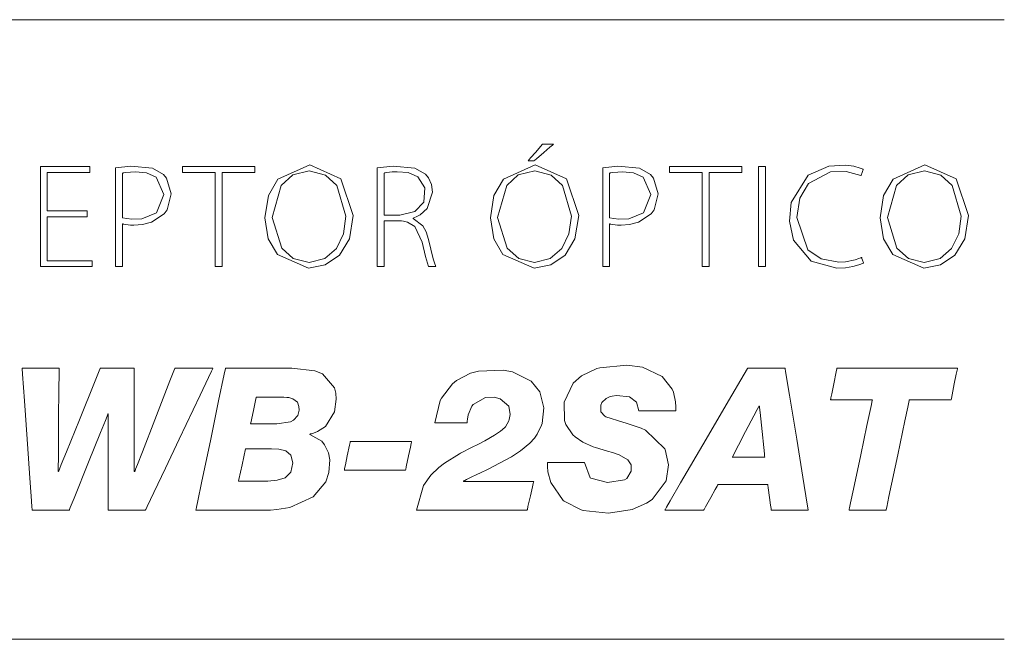
# Model space of a CAD drawing. Units: millimetres. Extents: x -69 to 69, y -62 to 62.
# Drawn here: x -18 to 1, y -14 to -2 of the extents above; entities that cross this region are included whole.
import ezdxf

# ---------------------------------------------------------------- set-up
doc = ezdxf.new("R2010")
doc.units = ezdxf.units.MM
doc.layers.add('Top$22', color=7, linetype='Continuous', true_color=0xffffff)

msp = doc.modelspace()

# ---------------------------------------------------------------- linework, layer by layer
at = {"layer": 'Top$22', "color": 7, "linetype": 'Continuous', "lineweight": 13}
for p, q in [((-46.779, -2.024), (0.955, -2.024)), ((-46.779, -13.717), (0.955, -13.717))]:
    msp.add_line(p, q, dxfattribs=at)
for points in [[(-7.552, -4.372), (-7.552, -4.372), (-7.553, -4.372), (-7.553, -4.373), (-7.555, -4.374), (-7.56, -4.379), (-7.576, -4.393), (-7.622, -4.432), (-7.736, -4.529), (-7.874, -4.647), (-7.909, -4.677), (-7.917, -4.684), (-7.919, -4.685), (-7.919, -4.685), (-7.919, -4.685), (-7.919, -4.685), (-7.919, -4.685), (-7.919, -4.685), (-7.919, -4.685), (-7.919, -4.685), (-7.919, -4.685), (-7.919, -4.685), (-7.919, -4.685), (-7.92, -4.685), (-7.921, -4.685), (-7.926, -4.685), (-7.94, -4.685), (-7.975, -4.685), (-8.026, -4.685), (-8.031, -4.685), (-8.031, -4.685), (-8.031, -4.685), (-8.031, -4.685), (-8.031, -4.685), (-8.031, -4.685), (-8.031, -4.685), (-8.031, -4.685), (-8.031, -4.685), (-8.031, -4.685), (-8.03, -4.685), (-8.029, -4.683), (-8.025, -4.679), (-8.013, -4.665), (-7.979, -4.625), (-7.895, -4.529), (-7.793, -4.411), (-7.767, -4.38), (-7.761, -4.374), (-7.76, -4.372), (-7.76, -4.372), (-7.76, -4.372), (-7.76, -4.372), (-7.76, -4.372), (-7.76, -4.372), (-7.76, -4.372), (-7.76, -4.372), (-7.759, -4.372), (-7.759, -4.372), (-7.759, -4.372), (-7.759, -4.372), (-7.758, -4.372), (-7.755, -4.372), (-7.746, -4.372), (-7.72, -4.372), (-7.656, -4.372), (-7.561, -4.372), (-7.553, -4.372), (-7.552, -4.372), (-7.552, -4.372), (-7.552, -4.372)], [(-16.353, -5.746), (-17.059, -5.746), (-17.106, -5.746), (-17.109, -5.746), (-17.109, -5.748), (-17.109, -5.753), (-17.109, -5.782), (-17.109, -6.159), (-17.109, -6.536), (-17.109, -6.565), (-17.109, -6.57), (-17.109, -6.572), (-17.105, -6.572), (-17.053, -6.572), (-16.588, -6.572), (-16.289, -6.572), (-16.265, -6.572), (-16.263, -6.572), (-16.263, -6.666), (-16.263, -6.684), (-16.263, -6.684), (-16.276, -6.684), (-16.812, -6.684), (-17.211, -6.684), (-17.24, -6.682), (-17.24, -5.917), (-17.24, -5.161), (-17.24, -4.824), (-17.24, -4.799), (-17.24, -4.797), (-17.24, -4.797), (-16.369, -4.797), (-16.312, -4.797), (-16.308, -4.797), (-16.308, -4.798), (-16.308, -4.798), (-16.308, -4.802), (-16.308, -4.853), (-16.308, -4.904), (-16.308, -4.908), (-16.308, -4.909), (-16.308, -4.909), (-16.311, -4.909), (-16.361, -4.909), (-16.801, -4.909), (-17.084, -4.909), (-17.107, -4.909), (-17.109, -4.909), (-17.109, -5.339), (-17.109, -5.634), (-17.086, -5.634), (-16.777, -5.634), (-16.362, -5.634), (-16.353, -5.634), (-16.353, -5.634), (-16.353, -5.652), (-16.353, -5.711), (-16.353, -5.743), (-16.353, -5.746), (-16.353, -5.746), (-16.353, -5.746), (-16.353, -5.746)], [(-13.941, -4.909), (-14.247, -4.909), (-14.458, -4.909), (-14.547, -4.909), (-14.553, -4.909), (-14.554, -4.909), (-14.554, -4.909), (-14.554, -4.853), (-14.554, -4.815), (-14.554, -4.799), (-14.554, -4.797), (-14.554, -4.797), (-14.554, -4.797), (-13.872, -4.797), (-13.404, -4.797), (-13.206, -4.797), (-13.192, -4.797), (-13.191, -4.797), (-13.191, -4.797), (-13.191, -4.853), (-13.191, -4.892), (-13.191, -4.908), (-13.191, -4.909), (-13.191, -4.909), (-13.191, -4.909), (-13.499, -4.909), (-13.71, -4.909), (-13.8, -4.909), (-13.806, -4.909), (-13.807, -4.909), (-13.807, -4.909), (-13.807, -5.797), (-13.807, -6.407), (-13.807, -6.664), (-13.807, -6.683), (-13.807, -6.684), (-13.807, -6.684), (-13.874, -6.684), (-13.92, -6.684), (-13.94, -6.684), (-13.941, -6.684), (-13.941, -6.684), (-13.941, -6.684), (-13.941, -5.797), (-13.941, -4.986), (-13.941, -4.914), (-13.941, -4.91), (-13.941, -4.909), (-13.941, -4.909)], [(-4.749, -4.909), (-5.055, -4.909), (-5.266, -4.909), (-5.355, -4.909), (-5.361, -4.909), (-5.362, -4.909), (-5.362, -4.909), (-5.362, -4.853), (-5.362, -4.815), (-5.362, -4.799), (-5.362, -4.797), (-5.362, -4.797), (-5.362, -4.797), (-4.68, -4.797), (-4.211, -4.797), (-4.014, -4.797), (-3.999, -4.797), (-3.999, -4.797), (-3.998, -4.797), (-3.998, -4.853), (-3.998, -4.892), (-3.998, -4.908), (-3.998, -4.909), (-3.998, -4.909), (-3.998, -4.909), (-4.306, -4.909), (-4.518, -4.909), (-4.607, -4.909), (-4.614, -4.909), (-4.614, -4.909), (-4.614, -4.909), (-4.614, -5.797), (-4.614, -6.407), (-4.614, -6.664), (-4.614, -6.683), (-4.614, -6.684), (-4.614, -6.684), (-4.681, -6.684), (-4.728, -6.684), (-4.747, -6.684), (-4.749, -6.684), (-4.749, -6.684), (-4.749, -6.684), (-4.749, -5.797), (-4.749, -4.986), (-4.749, -4.914), (-4.749, -4.91), (-4.749, -4.909), (-4.749, -4.909)], [(-3.554, -4.797), (-3.554, -5.741), (-3.554, -6.389), (-3.554, -6.663), (-3.554, -6.682), (-3.554, -6.684), (-3.554, -6.684), (-3.554, -6.684), (-3.62, -6.684), (-3.665, -6.684), (-3.684, -6.684), (-3.685, -6.684), (-3.685, -6.684), (-3.685, -6.684), (-3.685, -5.741), (-3.685, -5.092), (-3.685, -4.819), (-3.685, -4.799), (-3.685, -4.797), (-3.685, -4.797), (-3.685, -4.797), (-3.62, -4.797), (-3.559, -4.797), (-3.554, -4.797), (-3.554, -4.797), (-3.554, -4.797), (-3.554, -4.797)], [(-10.751, -5.71), (-10.601, -5.71), (-10.489, -5.71), (-10.459, -5.71), (-10.453, -5.71), (-10.452, -5.71), (-10.452, -5.71), (-10.452, -5.71), (-10.452, -5.71), (-10.452, -5.71), (-10.171, -5.645), (-10.004, -5.468), (-9.98, -5.198), (-10.113, -4.987), (-10.297, -4.91), (-10.502, -4.893), (-10.599, -4.897), (-10.698, -4.908), (-10.73, -4.913), (-10.743, -4.916), (-10.747, -4.917), (-10.749, -4.917), (-10.75, -4.917), (-10.751, -4.917), (-10.751, -4.918), (-10.751, -4.918), (-10.751, -4.918), (-10.751, -4.918), (-10.751, -4.918), (-10.751, -4.918), (-10.751, -4.918), (-10.751, -4.918), (-10.751, -4.918), (-10.751, -4.918), (-10.751, -4.919), (-10.751, -4.923), (-10.751, -4.935), (-10.751, -4.97), (-10.751, -5.069), (-10.751, -5.314), (-10.751, -5.676), (-10.751, -5.707), (-10.751, -5.709), (-10.751, -5.71), (-10.751, -5.71)], [(-17.583, -8.598), (-17.583, -8.598), (-17.583, -8.598), (-17.583, -8.598), (-17.583, -8.598), (-17.581, -8.598), (-17.578, -8.598), (-17.568, -8.598), (-17.537, -8.598), (-17.449, -8.598), (-17.234, -8.598), (-16.994, -8.598), (-16.892, -8.598), (-16.885, -8.598), (-16.885, -8.598), (-16.885, -8.598), (-16.885, -8.598), (-16.885, -8.598), (-16.885, -8.598), (-16.885, -8.598), (-16.885, -8.598), (-16.885, -8.598), (-16.885, -8.599), (-16.885, -8.602), (-16.885, -8.611), (-16.885, -8.64), (-16.886, -8.727), (-16.888, -8.971), (-16.894, -9.574), (-16.9, -10.245), (-16.903, -10.528), (-16.903, -10.549), (-16.903, -10.55), (-16.903, -10.55), (-16.903, -10.55), (-16.903, -10.55), (-16.903, -10.55), (-16.903, -10.55), (-16.903, -10.55), (-16.903, -10.55), (-16.903, -10.55), (-16.903, -10.55), (-16.902, -10.55), (-16.9, -10.55), (-16.897, -10.55), (-16.896, -10.55), (-16.896, -10.55), (-16.896, -10.55), (-16.896, -10.55), (-16.896, -10.55), (-16.896, -10.55), (-16.896, -10.55), (-16.896, -10.55), (-16.896, -10.55), (-16.896, -10.55), (-16.895, -10.549), (-16.894, -10.546), (-16.89, -10.537), (-16.879, -10.508), (-16.844, -10.421), (-16.745, -10.177), (-16.501, -9.574), (-16.204, -8.84), (-16.127, -8.649), (-16.11, -8.608), (-16.107, -8.6), (-16.106, -8.598), (-16.106, -8.598), (-16.106, -8.598), (-16.106, -8.598), (-16.106, -8.598), (-16.106, -8.598), (-16.106, -8.598), (-16.106, -8.598), (-16.106, -8.598), (-16.106, -8.598), (-16.106, -8.598), (-16.105, -8.598), (-16.104, -8.598), (-16.101, -8.598), (-16.092, -8.598), (-16.064, -8.598), (-15.983, -8.598), (-15.786, -8.598), (-15.566, -8.598), (-15.473, -8.598), (-15.467, -8.598), (-15.466, -8.598), (-15.466, -8.598), (-15.466, -8.598), (-15.466, -8.598), (-15.466, -8.598), (-15.466, -8.598), (-15.466, -8.598), (-15.466, -8.598), (-15.466, -8.599), (-15.466, -8.602), (-15.466, -8.611), (-15.466, -8.64), (-15.466, -8.727), (-15.466, -8.971), (-15.466, -9.574), (-15.466, -10.245), (-15.466, -10.528), (-15.466, -10.549), (-15.466, -10.55), (-15.466, -10.55), (-15.466, -10.55), (-15.466, -10.55), (-15.466, -10.55), (-15.466, -10.55), (-15.466, -10.55), (-15.466, -10.55), (-15.466, -10.55), (-15.466, -10.55), (-15.465, -10.55), (-15.462, -10.55), (-15.46, -10.55), (-15.459, -10.55), (-15.459, -10.55), (-15.459, -10.55), (-15.459, -10.55), (-15.459, -10.55), (-15.459, -10.55), (-15.459, -10.55), (-15.459, -10.55), (-15.459, -10.55), (-15.459, -10.55), (-15.458, -10.549), (-15.457, -10.546), (-15.453, -10.537), (-15.442, -10.508), (-15.409, -10.421), (-15.313, -10.177), (-15.079, -9.574), (-14.793, -8.84), (-14.719, -8.649), (-14.703, -8.608), (-14.7, -8.6), (-14.699, -8.598), (-14.699, -8.598), (-14.699, -8.598), (-14.699, -8.598), (-14.699, -8.598), (-14.699, -8.598), (-14.699, -8.598), (-14.699, -8.598), (-14.699, -8.598), (-14.699, -8.598), (-14.699, -8.598), (-14.698, -8.598), (-14.697, -8.598), (-14.694, -8.598), (-14.683, -8.598), (-14.651, -8.598), (-14.562, -8.598), (-14.34, -8.598), (-14.012, -8.598), (-13.984, -8.598), (-13.982, -8.598), (-13.982, -8.598), (-13.982, -8.598), (-13.982, -8.598), (-13.982, -8.598), (-13.982, -8.598), (-13.982, -8.598), (-13.982, -8.598), (-13.982, -8.598), (-13.982, -8.598), (-13.982, -8.599), (-13.984, -8.604), (-13.99, -8.616), (-14.009, -8.656), (-14.066, -8.775), (-14.225, -9.111), (-14.618, -9.938), (-14.878, -10.487), (-15.097, -10.947), (-15.221, -11.208), (-15.248, -11.265), (-15.253, -11.276), (-15.254, -11.278), (-15.255, -11.279), (-15.255, -11.279), (-15.255, -11.279), (-15.255, -11.279), (-15.255, -11.279), (-15.255, -11.279), (-15.255, -11.279), (-15.255, -11.279), (-15.255, -11.279), (-15.255, -11.279), (-15.255, -11.279), (-15.256, -11.279), (-15.26, -11.279), (-15.27, -11.279), (-15.301, -11.279), (-15.389, -11.279), (-15.606, -11.279), (-15.847, -11.279), (-15.949, -11.279), (-15.956, -11.279), (-15.957, -11.279), (-15.957, -11.279), (-15.957, -11.279), (-15.957, -11.279), (-15.957, -11.279), (-15.957, -11.279), (-15.957, -11.279), (-15.957, -11.279), (-15.957, -11.278), (-15.957, -11.275), (-15.957, -11.266), (-15.957, -11.239), (-15.957, -11.159), (-15.957, -10.932), (-15.957, -10.372), (-15.957, -9.748), (-15.957, -9.485), (-15.957, -9.466), (-15.957, -9.465), (-15.957, -9.465), (-15.957, -9.465), (-15.957, -9.465), (-15.957, -9.465), (-15.957, -9.465), (-15.957, -9.465), (-15.957, -9.465), (-15.957, -9.465), (-15.958, -9.465), (-15.961, -9.465), (-15.964, -9.465), (-15.964, -9.465), (-15.964, -9.465), (-15.965, -9.465), (-15.965, -9.465), (-15.965, -9.465), (-15.965, -9.465), (-15.965, -9.465), (-15.965, -9.465), (-15.965, -9.465), (-15.965, -9.465), (-15.965, -9.466), (-15.966, -9.469), (-15.97, -9.478), (-15.98, -9.505), (-16.013, -9.585), (-16.104, -9.812), (-16.329, -10.372), (-16.603, -11.054), (-16.674, -11.231), (-16.689, -11.269), (-16.692, -11.277), (-16.693, -11.279), (-16.693, -11.279), (-16.693, -11.279), (-16.693, -11.279), (-16.693, -11.279), (-16.693, -11.279), (-16.693, -11.279), (-16.693, -11.279), (-16.693, -11.279), (-16.693, -11.279), (-16.693, -11.279), (-16.693, -11.279), (-16.695, -11.279), (-16.698, -11.279), (-16.708, -11.279), (-16.739, -11.279), (-16.827, -11.279), (-17.044, -11.279), (-17.308, -11.279), (-17.377, -11.279), (-17.392, -11.279), (-17.395, -11.279), (-17.395, -11.279), (-17.395, -11.279), (-17.395, -11.279), (-17.395, -11.279), (-17.395, -11.279), (-17.395, -11.279), (-17.395, -11.279), (-17.395, -11.279), (-17.395, -11.279), (-17.395, -11.278), (-17.395, -11.277), (-17.396, -11.273), (-17.397, -11.26), (-17.399, -11.221), (-17.408, -11.102), (-17.431, -10.766), (-17.489, -9.938), (-17.539, -9.219), (-17.575, -8.713), (-17.582, -8.605), (-17.583, -8.598), (-17.583, -8.598)], [(-13.272, -9.653), (-13.194, -9.653), (-13.024, -9.653), (-12.837, -9.653), (-12.789, -9.653), (-12.779, -9.653), (-12.777, -9.653), (-12.776, -9.653), (-12.776, -9.653), (-12.776, -9.653), (-12.776, -9.653), (-12.517, -9.614), (-12.459, -9.583), (-12.381, -9.492), (-12.357, -9.394), (-12.358, -9.322), (-12.389, -9.241), (-12.389, -9.241), (-12.389, -9.241), (-12.476, -9.178), (-12.551, -9.156), (-12.59, -9.151), (-12.641, -9.148), (-12.679, -9.146), (-12.696, -9.146), (-12.703, -9.146), (-12.706, -9.146), (-12.707, -9.146), (-12.708, -9.146), (-12.708, -9.146), (-12.708, -9.146), (-12.708, -9.146), (-12.708, -9.146), (-12.708, -9.146), (-12.709, -9.146), (-12.709, -9.146), (-12.712, -9.146), (-12.718, -9.146), (-12.739, -9.146), (-12.796, -9.146), (-12.937, -9.146), (-13.11, -9.146), (-13.155, -9.146), (-13.164, -9.146), (-13.166, -9.146), (-13.166, -9.146), (-13.167, -9.146), (-13.167, -9.146), (-13.167, -9.146), (-13.167, -9.146), (-13.167, -9.146), (-13.167, -9.146), (-13.167, -9.146), (-13.167, -9.146), (-13.167, -9.146), (-13.167, -9.146), (-13.167, -9.147), (-13.167, -9.149), (-13.169, -9.157), (-13.174, -9.179), (-13.187, -9.243), (-13.219, -9.399), (-13.267, -9.631), (-13.272, -9.651), (-13.272, -9.653), (-13.272, -9.653), (-13.272, -9.653)], [(-4.18, -10.28), (-4.18, -10.28), (-4.18, -10.28), (-4.179, -10.28), (-4.178, -10.28), (-4.175, -10.28), (-4.166, -10.28), (-4.139, -10.28), (-4.063, -10.28), (-3.874, -10.28), (-3.594, -10.28), (-3.569, -10.28), (-3.568, -10.28), (-3.568, -10.28), (-3.568, -10.28), (-3.568, -10.28), (-3.568, -10.28), (-3.568, -10.28), (-3.568, -10.28), (-3.568, -10.279), (-3.568, -10.278), (-3.568, -10.273), (-3.57, -10.259), (-3.574, -10.216), (-3.587, -10.095), (-3.618, -9.797), (-3.656, -9.434), (-3.666, -9.34), (-3.668, -9.32), (-3.669, -9.316), (-3.669, -9.315), (-3.669, -9.315), (-3.669, -9.315), (-3.669, -9.315), (-3.669, -9.315), (-3.669, -9.315), (-3.669, -9.315), (-3.669, -9.315), (-3.669, -9.315), (-3.669, -9.315), (-3.669, -9.315), (-3.67, -9.315), (-3.673, -9.315), (-3.675, -9.315), (-3.676, -9.315), (-3.676, -9.315), (-3.676, -9.315), (-3.676, -9.315), (-3.676, -9.315), (-3.676, -9.315), (-3.676, -9.315), (-3.676, -9.315), (-3.676, -9.315), (-3.676, -9.315), (-3.677, -9.316), (-3.677, -9.317), (-3.68, -9.322), (-3.687, -9.336), (-3.71, -9.379), (-3.773, -9.499), (-3.928, -9.797), (-4.063, -10.056), (-4.158, -10.238), (-4.178, -10.277), (-4.18, -10.28), (-4.18, -10.28), (-4.18, -10.28), (-4.18, -10.28)], [(-11.503, -10.528), (-11.503, -10.528), (-11.503, -10.528), (-11.503, -10.528), (-11.503, -10.527), (-11.502, -10.524), (-11.5, -10.516), (-11.496, -10.492), (-11.481, -10.424), (-11.447, -10.257), (-11.404, -10.054), (-11.393, -10.001), (-11.391, -9.99), (-11.39, -9.988), (-11.39, -9.987), (-11.39, -9.987), (-11.39, -9.987), (-11.39, -9.987), (-11.39, -9.987), (-11.39, -9.987), (-11.39, -9.987), (-11.39, -9.987), (-11.39, -9.987), (-11.39, -9.987), (-11.389, -9.987), (-11.388, -9.987), (-11.382, -9.987), (-11.365, -9.987), (-11.314, -9.987), (-11.169, -9.987), (-10.812, -9.987), (-10.502, -9.987), (-10.283, -9.987), (-10.237, -9.987), (-10.234, -9.987), (-10.234, -9.987), (-10.234, -9.987), (-10.234, -9.987), (-10.234, -9.987), (-10.234, -9.987), (-10.234, -9.987), (-10.234, -9.987), (-10.234, -9.987), (-10.234, -9.988), (-10.234, -9.991), (-10.236, -9.999), (-10.241, -10.023), (-10.255, -10.09), (-10.29, -10.257), (-10.332, -10.461), (-10.343, -10.514), (-10.346, -10.525), (-10.346, -10.527), (-10.346, -10.528), (-10.346, -10.528), (-10.346, -10.528), (-10.346, -10.528), (-10.346, -10.528), (-10.346, -10.528), (-10.346, -10.528), (-10.346, -10.528), (-10.346, -10.528), (-10.347, -10.528), (-10.347, -10.528), (-10.349, -10.528), (-10.354, -10.528), (-10.371, -10.528), (-10.423, -10.528), (-10.568, -10.528), (-10.925, -10.528), (-11.235, -10.528), (-11.453, -10.528), (-11.5, -10.528), (-11.503, -10.528), (-11.503, -10.528), (-11.503, -10.528), (-11.503, -10.528)], [(-13.497, -10.73), (-13.223, -10.73), (-12.949, -10.73), (-12.772, -10.717), (-12.618, -10.669), (-12.511, -10.565), (-12.511, -10.565), (-12.511, -10.565), (-12.472, -10.389), (-12.509, -10.242), (-12.509, -10.242), (-12.607, -10.163), (-12.607, -10.163), (-12.739, -10.13), (-12.877, -10.122), (-13.123, -10.122), (-13.369, -10.122), (-13.369, -10.122), (-13.433, -10.426), (-13.492, -10.704), (-13.497, -10.729), (-13.497, -10.73), (-13.497, -10.73), (-13.497, -10.73)]]:
    msp.add_lwpolyline(points, dxfattribs=at)
for points in [[(-15.819, -4.82), (-15.531, -4.786), (-15.121, -4.824), (-14.917, -4.943), (-14.857, -5.015), (-14.772, -5.312), (-14.847, -5.613), (-14.903, -5.688), (-15.14, -5.846), (-15.31, -5.89), (-15.473, -5.9), (-15.541, -5.899), (-15.626, -5.891), (-15.661, -5.884), (-15.676, -5.881), (-15.682, -5.879), (-15.685, -5.878), (-15.686, -5.878), (-15.687, -5.878), (-15.687, -5.878), (-15.687, -5.878), (-15.687, -5.878), (-15.687, -5.878), (-15.687, -5.878), (-15.687, -5.878), (-15.687, -5.878), (-15.687, -5.878), (-15.687, -5.878), (-15.687, -5.879), (-15.687, -5.883), (-15.687, -5.893), (-15.687, -5.926), (-15.687, -6.017), (-15.687, -6.248), (-15.687, -6.631), (-15.687, -6.681), (-15.687, -6.684), (-15.687, -6.684), (-15.687, -6.684), (-15.688, -6.684), (-15.693, -6.684), (-15.753, -6.684), (-15.813, -6.684), (-15.817, -6.684), (-15.818, -6.684), (-15.819, -6.684), (-15.819, -6.684), (-15.819, -6.684), (-15.819, -6.683), (-15.819, -6.676), (-15.819, -6.562), (-15.819, -6.114), (-15.819, -5.535), (-15.819, -5.14), (-15.819, -4.878), (-15.819, -4.824), (-15.819, -4.82), (-15.819, -4.82), (-15.819, -4.82)], [(-11.335, -5.721), (-11.406, -6.157), (-11.593, -6.468), (-11.862, -6.653), (-12.178, -6.715), (-12.764, -6.458), (-12.938, -6.157), (-13.001, -5.76), (-12.935, -5.344), (-12.756, -5.031), (-12.155, -4.766), (-11.567, -5.024), (-11.335, -5.721)], [(-10.882, -4.822), (-10.578, -4.786), (-10.17, -4.823), (-9.967, -4.94), (-9.912, -5.007), (-9.856, -5.132), (-9.836, -5.276), (-9.939, -5.589), (-10.072, -5.706), (-10.144, -5.744), (-10.178, -5.758), (-10.193, -5.764), (-10.2, -5.767), (-10.203, -5.768), (-10.204, -5.768), (-10.205, -5.768), (-10.205, -5.768), (-10.205, -5.768), (-10.205, -5.768), (-10.205, -5.768), (-10.205, -5.768), (-10.205, -5.768), (-10.205, -5.768), (-10.205, -5.769), (-10.205, -5.769), (-10.205, -5.769), (-10.205, -5.77), (-10.205, -5.771), (-10.205, -5.773), (-10.205, -5.774), (-10.205, -5.774), (-10.205, -5.774), (-10.205, -5.774), (-10.02, -5.913), (-9.957, -6.03), (-9.914, -6.174), (-9.914, -6.174), (-9.827, -6.539), (-9.797, -6.632), (-9.784, -6.663), (-9.779, -6.675), (-9.776, -6.68), (-9.775, -6.682), (-9.775, -6.683), (-9.774, -6.684), (-9.774, -6.684), (-9.774, -6.684), (-9.774, -6.684), (-9.774, -6.684), (-9.774, -6.684), (-9.774, -6.684), (-9.774, -6.684), (-9.774, -6.684), (-9.774, -6.684), (-9.775, -6.684), (-9.777, -6.684), (-9.783, -6.684), (-9.801, -6.684), (-9.844, -6.684), (-9.892, -6.684), (-9.912, -6.684), (-9.914, -6.684), (-9.914, -6.684), (-9.914, -6.684), (-9.973, -6.494), (-10.034, -6.225), (-10.034, -6.225), (-10.173, -5.924), (-10.311, -5.843), (-10.388, -5.825), (-10.426, -5.821), (-10.443, -5.82), (-10.451, -5.819), (-10.454, -5.819), (-10.456, -5.819), (-10.456, -5.819), (-10.457, -5.819), (-10.457, -5.819), (-10.457, -5.819), (-10.457, -5.819), (-10.457, -5.819), (-10.457, -5.819), (-10.457, -5.819), (-10.458, -5.819), (-10.459, -5.819), (-10.463, -5.819), (-10.476, -5.819), (-10.513, -5.819), (-10.604, -5.819), (-10.705, -5.819), (-10.748, -5.819), (-10.751, -5.819), (-10.751, -5.819), (-10.751, -5.819), (-10.751, -5.819), (-10.751, -5.819), (-10.751, -5.819), (-10.751, -5.819), (-10.751, -5.819), (-10.751, -5.819), (-10.751, -5.821), (-10.751, -5.825), (-10.751, -5.838), (-10.751, -5.876), (-10.751, -5.984), (-10.751, -6.251), (-10.751, -6.549), (-10.751, -6.674), (-10.751, -6.683), (-10.751, -6.684), (-10.751, -6.684), (-10.751, -6.684), (-10.751, -6.684), (-10.751, -6.684), (-10.751, -6.684), (-10.751, -6.684), (-10.751, -6.684), (-10.752, -6.684), (-10.754, -6.684), (-10.76, -6.684), (-10.776, -6.684), (-10.817, -6.684), (-10.862, -6.684), (-10.881, -6.684), (-10.882, -6.684), (-10.882, -6.684), (-10.882, -6.684), (-10.882, -6.684), (-10.882, -6.684), (-10.882, -6.684), (-10.882, -6.684), (-10.882, -6.683), (-10.882, -6.683), (-10.882, -6.68), (-10.882, -6.671), (-10.882, -6.643), (-10.882, -6.561), (-10.882, -6.328), (-10.882, -5.753), (-10.882, -5.254), (-10.882, -4.902), (-10.882, -4.828), (-10.882, -4.823), (-10.882, -4.822)], [(-7.079, -5.721), (-7.149, -6.157), (-7.337, -6.468), (-7.606, -6.653), (-7.922, -6.715), (-8.508, -6.458), (-8.682, -6.157), (-8.745, -5.76), (-8.679, -5.344), (-8.499, -5.031), (-7.899, -4.766), (-7.311, -5.024), (-7.079, -5.721)], [(-6.626, -4.82), (-6.338, -4.786), (-5.929, -4.824), (-5.725, -4.943), (-5.664, -5.015), (-5.579, -5.312), (-5.655, -5.613), (-5.711, -5.688), (-5.947, -5.846), (-6.118, -5.89), (-6.28, -5.9), (-6.349, -5.899), (-6.434, -5.891), (-6.469, -5.884), (-6.483, -5.881), (-6.49, -5.879), (-6.493, -5.878), (-6.494, -5.878), (-6.494, -5.878), (-6.495, -5.878), (-6.495, -5.878), (-6.495, -5.878), (-6.495, -5.878), (-6.495, -5.878), (-6.495, -5.878), (-6.495, -5.878), (-6.495, -5.878), (-6.495, -5.878), (-6.495, -5.879), (-6.495, -5.883), (-6.495, -5.893), (-6.495, -5.926), (-6.495, -6.017), (-6.495, -6.248), (-6.495, -6.631), (-6.495, -6.681), (-6.495, -6.684), (-6.495, -6.684), (-6.495, -6.684), (-6.496, -6.684), (-6.5, -6.684), (-6.561, -6.684), (-6.621, -6.684), (-6.625, -6.684), (-6.626, -6.684), (-6.626, -6.684), (-6.626, -6.684), (-6.626, -6.684), (-6.626, -6.683), (-6.626, -6.676), (-6.626, -6.562), (-6.626, -6.114), (-6.626, -5.535), (-6.626, -5.14), (-6.626, -4.878), (-6.626, -4.824), (-6.626, -4.82), (-6.626, -4.82)], [(-1.701, -6.617), (-1.788, -6.653), (-1.904, -6.683), (-2.045, -6.704), (-2.208, -6.712), (-2.691, -6.584), (-3.025, -6.184), (-3.098, -5.828), (-3.069, -5.476), (-2.745, -4.957), (-2.357, -4.786), (-2.04, -4.77), (-1.886, -4.791), (-1.765, -4.825), (-1.729, -4.84), (-1.715, -4.846), (-1.71, -4.848), (-1.708, -4.85), (-1.707, -4.85), (-1.707, -4.85), (-1.707, -4.85), (-1.707, -4.85), (-1.706, -4.85), (-1.706, -4.85), (-1.706, -4.85), (-1.706, -4.85), (-1.706, -4.85), (-1.706, -4.85), (-1.706, -4.85), (-1.707, -4.851), (-1.707, -4.851), (-1.707, -4.853), (-1.709, -4.858), (-1.715, -4.872), (-1.729, -4.906), (-1.749, -4.958), (-1.751, -4.962), (-1.751, -4.962), (-1.751, -4.962), (-1.751, -4.962), (-1.751, -4.962), (-1.751, -4.962), (-2.028, -4.887), (-2.325, -4.897), (-2.744, -5.114), (-2.907, -5.389), (-2.963, -5.754), (-2.753, -6.368), (-2.503, -6.537), (-2.166, -6.597), (-2.045, -6.591), (-1.86, -6.556), (-1.789, -6.532), (-1.761, -6.52), (-1.749, -6.515), (-1.744, -6.512), (-1.742, -6.511), (-1.741, -6.511), (-1.74, -6.51), (-1.74, -6.51), (-1.74, -6.51), (-1.74, -6.51), (-1.74, -6.51), (-1.74, -6.51), (-1.74, -6.51), (-1.74, -6.51), (-1.74, -6.51), (-1.74, -6.51), (-1.74, -6.511), (-1.739, -6.513), (-1.737, -6.517), (-1.733, -6.531), (-1.721, -6.563), (-1.703, -6.612), (-1.701, -6.616), (-1.701, -6.617), (-1.701, -6.617), (-1.701, -6.617)], [(0.277, -5.721), (0.207, -6.157), (0.02, -6.468), (-0.249, -6.653), (-0.565, -6.715), (-1.151, -6.458), (-1.325, -6.157), (-1.388, -5.76), (-1.323, -5.344), (-1.143, -5.031), (-0.543, -4.766), (0.046, -5.024), (0.277, -5.721)], [(-15.687, -5.76), (-15.606, -5.778), (-15.514, -5.787), (-15.327, -5.78), (-15.05, -5.668), (-14.906, -5.323), (-15.051, -4.998), (-15.237, -4.915), (-15.443, -4.895), (-15.536, -4.899), (-15.633, -4.908), (-15.666, -4.913), (-15.678, -4.916), (-15.683, -4.917), (-15.686, -4.917), (-15.686, -4.917), (-15.687, -4.917), (-15.687, -4.918), (-15.687, -4.918), (-15.687, -4.918), (-15.687, -4.918), (-15.687, -4.918), (-15.687, -4.918), (-15.687, -4.918), (-15.687, -4.918), (-15.687, -4.918), (-15.687, -4.918), (-15.687, -4.919), (-15.687, -4.923), (-15.687, -4.936), (-15.687, -4.973), (-15.687, -5.079), (-15.687, -5.339), (-15.687, -5.724), (-15.687, -5.758), (-15.687, -5.76), (-15.687, -5.76), (-15.687, -5.76)], [(-12.864, -5.754), (-12.684, -6.338), (-12.467, -6.53), (-12.169, -6.603), (-11.872, -6.532), (-11.653, -6.341), (-11.518, -6.063), (-11.472, -5.729), (-11.641, -5.155), (-11.856, -4.955), (-12.164, -4.878), (-12.475, -4.953), (-12.693, -5.152), (-12.864, -5.754)], [(-8.608, -5.754), (-8.428, -6.338), (-8.211, -6.53), (-7.913, -6.603), (-7.615, -6.532), (-7.397, -6.341), (-7.262, -6.063), (-7.216, -5.729), (-7.385, -5.155), (-7.6, -4.955), (-7.908, -4.878), (-8.219, -4.953), (-8.437, -5.152), (-8.608, -5.754)], [(-6.495, -5.76), (-6.413, -5.778), (-6.321, -5.787), (-6.134, -5.78), (-5.858, -5.668), (-5.714, -5.323), (-5.859, -4.998), (-6.045, -4.915), (-6.251, -4.895), (-6.343, -4.899), (-6.441, -4.908), (-6.473, -4.913), (-6.486, -4.916), (-6.491, -4.917), (-6.493, -4.917), (-6.494, -4.917), (-6.494, -4.917), (-6.495, -4.918), (-6.495, -4.918), (-6.495, -4.918), (-6.495, -4.918), (-6.495, -4.918), (-6.495, -4.918), (-6.495, -4.918), (-6.495, -4.918), (-6.495, -4.918), (-6.495, -4.918), (-6.495, -4.919), (-6.495, -4.923), (-6.495, -4.936), (-6.495, -4.973), (-6.495, -5.079), (-6.495, -5.339), (-6.495, -5.724), (-6.495, -5.758), (-6.495, -5.76), (-6.495, -5.76), (-6.495, -5.76)], [(-1.251, -5.754), (-1.072, -6.338), (-0.854, -6.53), (-0.557, -6.603), (-0.259, -6.532), (-0.04, -6.341), (0.094, -6.063), (0.14, -5.729), (-0.028, -5.155), (-0.243, -4.955), (-0.551, -4.878), (-0.862, -4.953), (-1.081, -5.152), (-1.251, -5.754)], [(-6.97, -10.378), (-6.863, -10.667), (-6.848, -10.678), (-6.538, -10.759), (-6.211, -10.709), (-6.172, -10.682), (-6.086, -10.547), (-6.089, -10.424), (-6.148, -10.333), (-6.317, -10.233), (-6.441, -10.191), (-6.538, -10.165), (-6.764, -10.1), (-6.804, -10.085), (-6.998, -9.996), (-7.148, -9.897), (-7.192, -9.857), (-7.321, -9.666), (-7.347, -9.589), (-7.354, -9.243), (-7.181, -8.884), (-7.026, -8.748), (-6.737, -8.609), (-6.677, -8.592), (-6.173, -8.544), (-5.873, -8.584), (-5.504, -8.755), (-5.316, -8.996), (-5.29, -9.056), (-5.249, -9.238), (-5.242, -9.329), (-5.242, -9.371), (-5.242, -9.39), (-5.242, -9.398), (-5.242, -9.402), (-5.242, -9.404), (-5.243, -9.404), (-5.243, -9.405), (-5.243, -9.405), (-5.243, -9.405), (-5.243, -9.405), (-5.243, -9.405), (-5.243, -9.405), (-5.243, -9.405), (-5.243, -9.405), (-5.243, -9.405), (-5.244, -9.405), (-5.247, -9.405), (-5.258, -9.405), (-5.289, -9.405), (-5.376, -9.405), (-5.592, -9.405), (-5.911, -9.405), (-5.939, -9.405), (-5.941, -9.405), (-5.941, -9.405), (-5.941, -9.405), (-5.941, -9.405), (-5.941, -9.405), (-5.985, -9.239), (-6.118, -9.144), (-6.368, -9.118), (-6.444, -9.129), (-6.498, -9.144), (-6.559, -9.172), (-6.639, -9.247), (-6.662, -9.297), (-6.66, -9.426), (-6.587, -9.509), (-6.568, -9.52), (-6.245, -9.621), (-6.181, -9.638), (-5.902, -9.733), (-5.819, -9.772), (-5.455, -10.122), (-5.449, -10.134), (-5.382, -10.422), (-5.429, -10.725), (-5.691, -11.076), (-5.799, -11.149), (-6.071, -11.266), (-6.519, -11.334), (-6.992, -11.286), (-7.03, -11.275), (-7.354, -11.11), (-7.372, -11.095), (-7.607, -10.761), (-7.658, -10.558), (-7.667, -10.459), (-7.669, -10.414), (-7.669, -10.394), (-7.669, -10.385), (-7.669, -10.381), (-7.669, -10.379), (-7.669, -10.378), (-7.669, -10.378), (-7.669, -10.378), (-7.669, -10.378), (-7.669, -10.378), (-7.669, -10.378), (-7.669, -10.378), (-7.669, -10.378), (-7.668, -10.378), (-7.668, -10.378), (-7.667, -10.378), (-7.664, -10.378), (-7.653, -10.378), (-7.622, -10.378), (-7.535, -10.378), (-7.319, -10.378), (-7, -10.378), (-6.972, -10.378), (-6.97, -10.378), (-6.97, -10.378), (-6.97, -10.378)], [(-13.745, -8.598), (-13.745, -8.598), (-13.745, -8.598), (-13.744, -8.598), (-13.731, -8.598), (-13.55, -8.598), (-13.12, -8.598), (-12.69, -8.598), (-12.494, -8.598), (-12.059, -8.648), (-11.912, -8.707), (-11.685, -8.969), (-11.685, -8.969), (-11.685, -8.969), (-11.664, -9.075), (-11.657, -9.183), (-11.69, -9.426), (-11.86, -9.699), (-12.01, -9.797), (-12.087, -9.827), (-12.123, -9.837), (-12.14, -9.841), (-12.147, -9.843), (-12.15, -9.844), (-12.152, -9.844), (-12.152, -9.844), (-12.152, -9.844), (-12.153, -9.844), (-12.153, -9.844), (-12.153, -9.844), (-12.153, -9.844), (-12.153, -9.844), (-12.153, -9.844), (-12.153, -9.844), (-12.153, -9.845), (-12.153, -9.845), (-12.153, -9.846), (-12.153, -9.848), (-12.153, -9.851), (-12.153, -9.852), (-12.153, -9.852), (-12.153, -9.852), (-12.153, -9.852), (-11.929, -9.98), (-11.875, -10.045), (-11.8, -10.201), (-11.8, -10.201), (-11.775, -10.333), (-11.794, -10.571), (-11.854, -10.747), (-12.089, -11.031), (-12.089, -11.031), (-12.528, -11.228), (-12.777, -11.269), (-12.896, -11.277), (-12.95, -11.279), (-12.975, -11.279), (-12.985, -11.279), (-12.99, -11.279), (-12.992, -11.279), (-12.993, -11.279), (-12.993, -11.279), (-12.994, -11.279), (-12.994, -11.279), (-12.994, -11.279), (-12.994, -11.279), (-12.995, -11.279), (-12.997, -11.279), (-13.003, -11.279), (-13.022, -11.279), (-13.08, -11.279), (-13.245, -11.279), (-13.649, -11.279), (-14.001, -11.279), (-14.248, -11.279), (-14.301, -11.279), (-14.304, -11.279), (-14.304, -11.279), (-14.304, -11.279), (-14.304, -11.279), (-14.304, -11.279), (-14.304, -11.279), (-14.304, -11.279), (-14.304, -11.278), (-14.304, -11.277), (-14.303, -11.273), (-14.301, -11.26), (-14.292, -11.221), (-14.268, -11.102), (-14.197, -10.766), (-14.025, -9.938), (-13.875, -9.219), (-13.769, -8.713), (-13.747, -8.605), (-13.745, -8.598), (-13.745, -8.598), (-13.745, -8.598), (-13.745, -8.598)], [(-10.14, -11.279), (-10.008, -10.812), (-9.871, -10.622), (-9.716, -10.473), (-9.612, -10.395), (-9.328, -10.218), (-9.308, -10.207), (-9.091, -10.091), (-8.983, -10.038), (-8.851, -9.97), (-8.667, -9.863), (-8.651, -9.853), (-8.557, -9.792), (-8.473, -9.717), (-8.463, -9.705), (-8.399, -9.595), (-8.391, -9.571), (-8.375, -9.475), (-8.4, -9.318), (-8.561, -9.176), (-8.674, -9.148), (-8.836, -9.154), (-9.069, -9.285), (-9.095, -9.32), (-9.165, -9.483), (-9.18, -9.565), (-9.184, -9.603), (-9.185, -9.62), (-9.186, -9.628), (-9.186, -9.631), (-9.186, -9.633), (-9.186, -9.633), (-9.186, -9.634), (-9.186, -9.634), (-9.186, -9.634), (-9.186, -9.634), (-9.186, -9.634), (-9.186, -9.634), (-9.186, -9.634), (-9.186, -9.634), (-9.186, -9.634), (-9.186, -9.634), (-9.187, -9.634), (-9.19, -9.634), (-9.199, -9.634), (-9.226, -9.634), (-9.302, -9.634), (-9.49, -9.634), (-9.768, -9.634), (-9.792, -9.634), (-9.794, -9.634), (-9.794, -9.634), (-9.794, -9.634), (-9.794, -9.634), (-9.794, -9.634), (-9.691, -9.213), (-9.668, -9.167), (-9.458, -8.896), (-9.383, -8.835), (-9.118, -8.697), (-8.967, -8.655), (-8.507, -8.638), (-8.329, -8.671), (-7.978, -8.845), (-7.815, -9.048), (-7.737, -9.35), (-7.77, -9.644), (-7.78, -9.674), (-7.862, -9.846), (-7.913, -9.919), (-8.003, -10.017), (-8.179, -10.163), (-8.349, -10.272), (-8.361, -10.28), (-8.789, -10.505), (-8.945, -10.58), (-8.987, -10.599), (-9.12, -10.663), (-9.123, -10.664), (-9.195, -10.701), (-9.228, -10.718), (-9.242, -10.725), (-9.248, -10.728), (-9.251, -10.729), (-9.252, -10.73), (-9.253, -10.73), (-9.253, -10.73), (-9.253, -10.73), (-9.253, -10.73), (-9.253, -10.73), (-9.253, -10.73), (-9.253, -10.73), (-9.253, -10.731), (-9.253, -10.731), (-9.253, -10.731), (-9.253, -10.732), (-9.253, -10.734), (-9.253, -10.737), (-9.253, -10.738), (-9.253, -10.738), (-9.253, -10.738), (-9.253, -10.738), (-9.253, -10.738), (-9.253, -10.738), (-9.253, -10.738), (-9.252, -10.738), (-9.25, -10.738), (-9.244, -10.738), (-9.224, -10.738), (-9.166, -10.738), (-9, -10.738), (-8.59, -10.738), (-8.235, -10.738), (-7.985, -10.738), (-7.931, -10.738), (-7.928, -10.738), (-7.928, -10.738), (-7.928, -10.738), (-7.928, -10.738), (-7.928, -10.738), (-7.928, -10.738), (-7.928, -10.738), (-7.928, -10.738), (-7.928, -10.738), (-7.928, -10.739), (-7.928, -10.742), (-7.93, -10.75), (-7.936, -10.774), (-7.951, -10.842), (-7.99, -11.008), (-8.036, -11.212), (-8.048, -11.265), (-8.051, -11.276), (-8.051, -11.278), (-8.051, -11.279), (-8.051, -11.279), (-8.051, -11.279), (-8.051, -11.279), (-8.051, -11.279), (-8.051, -11.279), (-8.051, -11.279), (-8.052, -11.279), (-8.052, -11.279), (-8.052, -11.279), (-8.053, -11.279), (-8.056, -11.279), (-8.066, -11.279), (-8.097, -11.279), (-8.189, -11.279), (-8.451, -11.279), (-9.096, -11.279), (-9.655, -11.279), (-10.05, -11.279), (-10.134, -11.279), (-10.139, -11.279), (-10.14, -11.279)], [(-3.889, -8.598), (-3.889, -8.598), (-3.889, -8.598), (-3.889, -8.598), (-3.889, -8.598), (-3.888, -8.598), (-3.887, -8.598), (-3.884, -8.598), (-3.874, -8.598), (-3.842, -8.598), (-3.754, -8.598), (-3.536, -8.598), (-3.271, -8.598), (-3.202, -8.598), (-3.187, -8.598), (-3.184, -8.598), (-3.184, -8.598), (-3.184, -8.598), (-3.184, -8.598), (-3.184, -8.598), (-3.184, -8.598), (-3.184, -8.598), (-3.184, -8.598), (-3.184, -8.598), (-3.184, -8.598), (-3.184, -8.598), (-3.183, -8.599), (-3.183, -8.604), (-3.181, -8.616), (-3.174, -8.656), (-3.155, -8.775), (-3.1, -9.111), (-2.964, -9.938), (-2.847, -10.657), (-2.764, -11.164), (-2.746, -11.271), (-2.745, -11.278), (-2.745, -11.279), (-2.745, -11.279), (-2.745, -11.279), (-2.745, -11.279), (-2.745, -11.279), (-2.745, -11.279), (-2.745, -11.279), (-2.746, -11.279), (-2.747, -11.279), (-2.75, -11.279), (-2.76, -11.279), (-2.791, -11.279), (-2.879, -11.279), (-3.094, -11.279), (-3.357, -11.279), (-3.425, -11.279), (-3.44, -11.279), (-3.443, -11.279), (-3.443, -11.279), (-3.443, -11.279), (-3.444, -11.279), (-3.444, -11.279), (-3.444, -11.279), (-3.444, -11.279), (-3.444, -11.279), (-3.444, -11.279), (-3.444, -11.279), (-3.444, -11.279), (-3.444, -11.279), (-3.444, -11.278), (-3.444, -11.276), (-3.445, -11.268), (-3.448, -11.247), (-3.456, -11.187), (-3.476, -11.039), (-3.5, -10.858), (-3.506, -10.811), (-3.507, -10.801), (-3.507, -10.799), (-3.508, -10.798), (-3.508, -10.798), (-3.508, -10.798), (-3.508, -10.798), (-3.508, -10.798), (-3.508, -10.798), (-3.508, -10.798), (-3.508, -10.798), (-3.508, -10.798), (-3.508, -10.798), (-3.508, -10.798), (-3.51, -10.798), (-3.514, -10.798), (-3.528, -10.798), (-3.57, -10.798), (-3.688, -10.798), (-3.979, -10.798), (-4.333, -10.798), (-4.425, -10.798), (-4.445, -10.798), (-4.449, -10.798), (-4.45, -10.798), (-4.45, -10.798), (-4.45, -10.798), (-4.45, -10.798), (-4.45, -10.798), (-4.45, -10.798), (-4.45, -10.798), (-4.45, -10.798), (-4.45, -10.798), (-4.45, -10.798), (-4.45, -10.799), (-4.451, -10.799), (-4.452, -10.802), (-4.456, -10.809), (-4.468, -10.83), (-4.502, -10.89), (-4.585, -11.039), (-4.687, -11.219), (-4.713, -11.266), (-4.719, -11.276), (-4.72, -11.278), (-4.721, -11.279), (-4.721, -11.279), (-4.721, -11.279), (-4.721, -11.279), (-4.721, -11.279), (-4.721, -11.279), (-4.721, -11.279), (-4.721, -11.279), (-4.721, -11.279), (-4.721, -11.279), (-4.721, -11.279), (-4.722, -11.279), (-4.726, -11.279), (-4.737, -11.279), (-4.769, -11.279), (-4.861, -11.279), (-5.087, -11.279), (-5.421, -11.279), (-5.451, -11.279), (-5.453, -11.279), (-5.453, -11.279), (-5.453, -11.279), (-5.453, -11.279), (-5.453, -11.279), (-5.453, -11.279), (-5.453, -11.279), (-5.453, -11.279), (-5.452, -11.278), (-5.452, -11.277), (-5.449, -11.273), (-5.442, -11.26), (-5.419, -11.221), (-5.349, -11.102), (-5.154, -10.766), (-4.671, -9.938), (-4.252, -9.219), (-3.956, -8.713), (-3.893, -8.605), (-3.889, -8.598), (-3.889, -8.598), (-3.889, -8.598), (-3.889, -8.598)], [(-0.049, -9.198), (-0.049, -9.198), (-0.049, -9.198), (-0.049, -9.198), (-0.049, -9.198), (-0.058, -9.198), (-0.172, -9.198), (-0.443, -9.198), (-0.74, -9.198), (-0.817, -9.198), (-0.833, -9.198), (-0.836, -9.198), (-0.837, -9.198), (-0.837, -9.198), (-0.837, -9.198), (-0.837, -9.198), (-0.837, -9.198), (-0.837, -9.198), (-0.837, -9.198), (-0.837, -9.198), (-0.837, -9.199), (-0.837, -9.199), (-0.838, -9.2), (-0.838, -9.203), (-0.84, -9.213), (-0.847, -9.244), (-0.866, -9.336), (-0.921, -9.596), (-1.057, -10.239), (-1.222, -11.021), (-1.265, -11.224), (-1.275, -11.268), (-1.276, -11.277), (-1.277, -11.279), (-1.277, -11.279), (-1.277, -11.279), (-1.277, -11.279), (-1.277, -11.279), (-1.277, -11.279), (-1.277, -11.279), (-1.277, -11.279), (-1.277, -11.279), (-1.277, -11.279), (-1.277, -11.279), (-1.277, -11.279), (-1.278, -11.279), (-1.282, -11.279), (-1.292, -11.279), (-1.323, -11.279), (-1.41, -11.279), (-1.626, -11.279), (-1.945, -11.279), (-1.973, -11.279), (-1.975, -11.279), (-1.975, -11.279), (-1.975, -11.279), (-1.975, -11.279), (-1.975, -11.279), (-1.975, -11.279), (-1.975, -11.278), (-1.975, -11.277), (-1.974, -11.274), (-1.972, -11.264), (-1.966, -11.234), (-1.946, -11.141), (-1.891, -10.881), (-1.756, -10.239), (-1.638, -9.681), (-1.555, -9.288), (-1.537, -9.204), (-1.536, -9.199), (-1.536, -9.198), (-1.536, -9.198), (-1.536, -9.198), (-1.536, -9.198), (-1.536, -9.198), (-1.536, -9.198), (-1.536, -9.198), (-1.536, -9.198), (-1.538, -9.198), (-1.541, -9.198), (-1.553, -9.198), (-1.588, -9.198), (-1.687, -9.198), (-1.93, -9.198), (-2.291, -9.198), (-2.322, -9.198), (-2.324, -9.198), (-2.325, -9.198), (-2.325, -9.198), (-2.325, -9.198), (-2.325, -9.198), (-2.325, -9.198), (-2.324, -9.198), (-2.324, -9.198), (-2.324, -9.197), (-2.324, -9.194), (-2.322, -9.185), (-2.317, -9.159), (-2.302, -9.083), (-2.264, -8.898), (-2.219, -8.672), (-2.207, -8.613), (-2.205, -8.601), (-2.204, -8.598), (-2.204, -8.598), (-2.204, -8.598), (-2.204, -8.598), (-2.204, -8.598), (-2.204, -8.598), (-2.204, -8.598), (-2.204, -8.598), (-2.204, -8.598), (-2.204, -8.598), (-2.204, -8.598), (-2.203, -8.598), (-2.199, -8.598), (-2.188, -8.598), (-2.155, -8.598), (-2.054, -8.598), (-1.769, -8.598), (-1.066, -8.598), (-0.456, -8.598), (-0.026, -8.598), (0.065, -8.598), (0.071, -8.598), (0.072, -8.598), (0.072, -8.598), (0.072, -8.598), (0.072, -8.598), (0.072, -8.598), (0.072, -8.598), (0.072, -8.598), (0.071, -8.598), (0.071, -8.599), (0.071, -8.602), (0.069, -8.611), (0.064, -8.637), (0.049, -8.713), (0.011, -8.898), (-0.044, -9.173), (-0.048, -9.197), (-0.049, -9.198), (-0.049, -9.198), (-0.049, -9.198)]]:
    msp.add_lwpolyline(points, close=True, dxfattribs=at)

doc.saveas('drawing.dxf')
